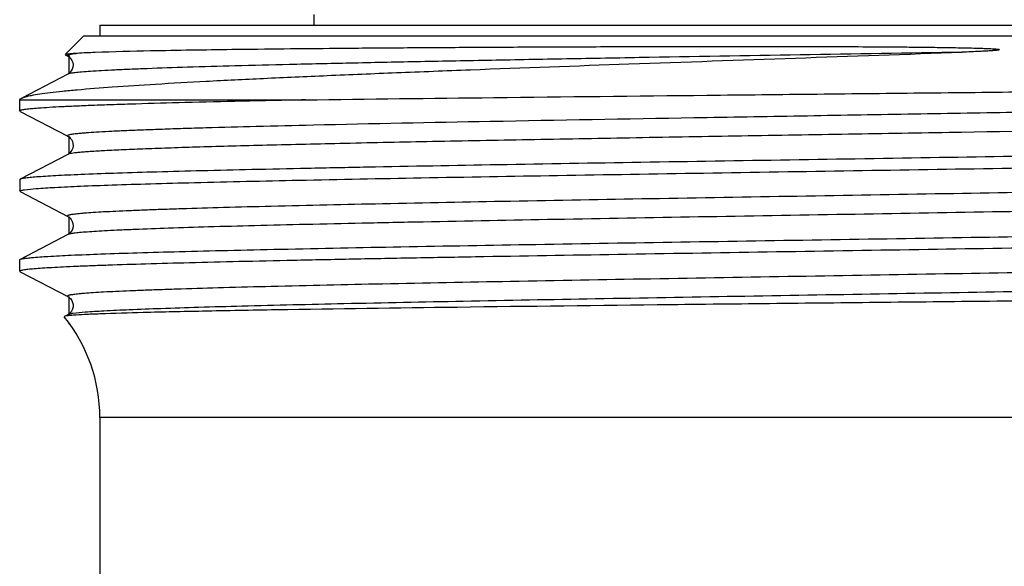
# Model space of a CAD drawing. Units: millimetres. Extents: x 0 to 297, y 0 to 210.
# Drawn here: x 93 to 111, y 142 to 152 of the extents above; entities that cross this region are included whole.
import ezdxf

# ---------------------------------------------------------------- set-up
doc = ezdxf.new("R2010")
doc.units = ezdxf.units.MM
doc.header["$LTSCALE"] = 16.335
doc.layers.get('0').update_dxf_attribs({"linetype": 'CONTINUOUS'})
doc.layers.add('E_STD', color=7, linetype='CONTINUOUS')
doc.layers.add('KOSMETIK', color=7, linetype='CONTINUOUS')

msp = doc.modelspace()

# ---------------------------------------------------------------- linework, layer by layer
at = {"color": 7, "linetype": 'Continuous'}
for p, q in [((98.044, 152.54), (98.044, 152.34)), ((94.044, 152.34), (94.044, 152.14)), ((94.044, 152.34), (121.044, 152.34)), ((93.744, 152.14), (93.404, 151.8)), ((93.744, 152.14), (121.344, 152.14)), ((93.396, 151.785), (93.444, 151.76)), ((93.484, 151.729), (93.503, 151.709)), ((93.503, 151.709), (93.522, 151.678)), ((93.444, 151.42), (92.583, 150.972)), ((92.544, 150.94), (92.561, 150.957)), ((92.544, 150.732), (92.544, 150.94)), ((92.544, 150.94), (97.889, 150.94)), ((92.574, 150.967), (92.583, 150.972)), ((92.544, 150.732), (92.551, 150.725)), ((92.551, 150.725), (93.444, 150.26)), ((93.444, 149.92), (92.551, 149.455)), ((92.551, 149.455), (92.544, 149.448)), ((92.544, 149.448), (92.544, 149.232)), ((92.551, 149.225), (93.444, 148.76)), ((93.444, 148.42), (92.551, 147.955)), ((92.544, 147.732), (92.544, 147.948)), ((92.544, 147.732), (92.551, 147.725)), ((97.351, 147.01), (97.341, 147.01)), ((93.38, 146.887), (93.377, 146.882)), ((93.444, 146.92), (93.38, 146.887))]:
    msp.add_line(p, q, dxfattribs=at)
for points in [[(93.443, 151.76), (93.454, 151.753), (93.468, 151.744), (93.484, 151.729)], [(93.522, 151.678), (93.537, 151.638), (93.544, 151.596), (93.54, 151.554), (93.527, 151.513), (93.509, 151.481), (93.491, 151.458), (93.474, 151.441), (93.459, 151.429), (93.448, 151.422), (93.444, 151.42)], [(93.444, 150.26), (93.448, 150.257), (93.459, 150.25), (93.473, 150.24), (93.49, 150.223), (93.511, 150.197), (93.529, 150.162), (93.541, 150.122), (93.544, 150.079), (93.536, 150.036), (93.52, 149.999), (93.502, 149.971), (93.483, 149.949), (93.466, 149.935), (93.453, 149.926), (93.444, 149.92)], [(93.444, 148.76), (93.445, 148.759), (93.456, 148.752), (93.47, 148.742), (93.487, 148.726), (93.508, 148.701), (93.528, 148.666), (93.54, 148.626), (93.544, 148.584), (93.537, 148.541), (93.523, 148.503), (93.505, 148.475), (93.486, 148.452), (93.468, 148.436), (93.455, 148.427), (93.446, 148.421), (93.444, 148.42)], [(92.551, 147.725), (93.445, 147.259), (93.454, 147.253), (93.467, 147.245), (93.481, 147.232), (93.498, 147.214), (93.517, 147.187), (93.533, 147.151), (93.542, 147.112)], [(93.542, 147.112), (93.543, 147.069), (93.532, 147.025), (93.515, 146.989), (93.497, 146.964), (93.479, 146.945), (93.462, 146.932), (93.45, 146.924), (93.444, 146.92)]]:
    msp.add_lwpolyline(points, dxfattribs=at)
msp.add_arc((91.044, 144.995), 3, 0, 38.9553, dxfattribs=at)
for points, knots in [([(92.583, 150.972), (92.605, 150.984), (92.666, 151.003), (92.778, 151.028), (92.931, 151.053), (93.124, 151.079), (93.357, 151.105), (93.745, 151.142), (94.325, 151.188), (95.129, 151.24), (96.072, 151.292), (97.143, 151.345), (98.33, 151.398), (99.621, 151.451), (101.502, 151.525), (103.991, 151.615), (107.057, 151.722), (109.135, 151.795), (110.173, 151.832)], [0, 0, 0, 0, 0.004278, 0.01079, 0.019573, 0.030622, 0.043921, 0.059445, 0.097003, 0.142923, 0.196717, 0.257803, 0.325506, 0.399062, 0.477634, 0.646134, 0.823084, 1, 1, 1, 1]), ([(93.393, 151.79), (93.395, 151.791), (93.399, 151.793), (93.413, 151.797), (93.442, 151.801), (93.487, 151.806), (93.523, 151.809), (93.544, 151.811)], [0, 0, 0, 0, 0.035247, 0.095001, 0.291867, 0.593407, 1, 1, 1, 1]), ([(93.544, 151.811), (93.57, 151.813), (93.707, 151.822), (93.844, 151.828), (93.955, 151.832)], [0, 0, 0, 0, 0.191324, 1, 1, 1, 1]), ([(93.955, 151.832), (94.301, 151.846), (95.154, 151.866), (96.656, 151.889), (98.184, 151.904), (99.601, 151.916), (100.786, 151.923), (101.817, 151.929), (102.672, 151.933), (103.332, 151.935), (104.002, 151.937), (104.68, 151.939), (105.365, 151.94), (106.056, 151.94), (106.75, 151.94), (107.447, 151.938), (108.143, 151.936), (108.723, 151.933), (109.186, 151.929), (109.532, 151.925), (109.82, 151.921), (110.05, 151.917), (110.221, 151.914), (110.365, 151.911), (110.479, 151.907), (110.55, 151.905), (110.607, 151.903), (110.65, 151.901), (110.693, 151.899), (110.736, 151.897), (110.772, 151.894), (110.8, 151.892), (110.818, 151.89), (110.833, 151.889), (110.843, 151.887), (110.854, 151.886), (110.864, 151.886), (110.877, 151.877), (110.862, 151.874), (110.854, 151.872), (110.844, 151.87), (110.834, 151.869), (110.82, 151.867), (110.803, 151.865), (110.783, 151.863), (110.755, 151.861), (110.721, 151.858), (110.679, 151.855), (110.637, 151.853), (110.581, 151.85), (110.483, 151.845), (110.342, 151.839), (110.229, 151.834), (110.173, 151.832)], [0, 0, 0, 0, 0.058865, 0.145246, 0.255859, 0.318953, 0.386438, 0.457657, 0.494452, 0.531916, 0.56996, 0.608491, 0.647415, 0.686637, 0.726064, 0.765602, 0.805158, 0.844642, 0.864331, 0.883972, 0.903556, 0.913326, 0.923081, 0.932822, 0.937688, 0.942553, 0.944986, 0.947419, 0.949852, 0.952288, 0.954727, 0.955948, 0.957172, 0.957785, 0.958401, 0.959015, 0.959631, 0.960194, 0.96071, 0.961287, 0.961846, 0.962429, 0.963008, 0.964175, 0.965347, 0.966524, 0.968885, 0.971255, 0.97363, 0.976011, 0.980785, 0.990371, 1, 1, 1, 1]), ([(97.889, 150.94), (99.064, 150.956), (101.567, 150.986), (104.758, 151.02), (107.464, 151.049), (109.518, 151.071), (111.53, 151.092), (113.461, 151.114), (115.274, 151.136), (116.932, 151.157), (118.203, 151.176), (119.118, 151.191), (119.72, 151.202), (120.261, 151.213), (120.739, 151.224), (121.151, 151.235), (121.495, 151.246), (121.738, 151.255), (121.897, 151.263), (121.99, 151.269), (122.065, 151.274), (122.121, 151.279), (122.159, 151.285), (122.179, 151.288), (122.185, 151.291)], [0, 0, 0, 0, 0.145067, 0.308948, 0.394067, 0.479124, 0.562468, 0.642472, 0.71757, 0.786285, 0.847254, 0.874449, 0.899265, 0.92158, 0.94128, 0.958266, 0.972453, 0.983765, 0.988327, 0.99215, 0.99523, 0.997563, 0.999151, 1, 1, 1, 1]), ([(97.889, 150.94), (97.492, 150.932), (96.741, 150.915), (95.683, 150.89), (94.887, 150.868), (94.324, 150.85), (93.959, 150.837), (93.635, 150.824), (93.352, 150.811), (93.111, 150.798), (92.913, 150.785), (92.775, 150.774), (92.686, 150.765), (92.636, 150.759), (92.598, 150.753), (92.569, 150.746), (92.553, 150.741), (92.544, 150.735), (92.544, 150.732)], [0, 0, 0, 0, 0.222414, 0.420918, 0.592994, 0.668499, 0.736688, 0.797352, 0.850301, 0.895395, 0.9325, 0.961509, 0.972959, 0.982366, 0.989731, 0.995061, 0.998403, 1, 1, 1, 1]), ([(92.561, 150.957), (92.562, 150.958), (92.566, 150.961), (92.57, 150.965), (92.574, 150.967)], [0, 0, 0, 0, 0.223252, 1, 1, 1, 1]), ([(122.453, 150.172), (122.38, 150.161), (122.191, 150.145), (121.843, 150.124), (121.369, 150.102), (120.775, 150.08), (120.063, 150.058), (118.902, 150.027), (117.214, 149.989), (114.949, 149.946), (112.424, 149.902), (109.728, 149.858), (106.956, 149.814), (104.204, 149.77), (101.569, 149.726), (99.489, 149.688), (97.953, 149.658), (96.92, 149.635), (95.981, 149.613), (95.144, 149.591), (94.415, 149.569), (93.879, 149.55), (93.51, 149.534), (93.278, 149.523), (93.078, 149.512), (92.91, 149.501), (92.774, 149.49), (92.67, 149.48), (92.604, 149.47), (92.568, 149.462), (92.556, 149.458), (92.551, 149.455)], [0, 0, 0, 0, 0.00738, 0.019063, 0.034952, 0.054911, 0.078767, 0.106308, 0.171458, 0.24808, 0.333484, 0.424675, 0.518457, 0.611542, 0.700665, 0.782703, 0.820153, 0.854777, 0.886271, 0.914359, 0.938796, 0.959366, 0.968145, 0.975892, 0.982591, 0.988229, 0.992794, 0.996276, 0.998673, 0.999468, 1, 1, 1, 1]), ([(92.635, 149.258), (92.707, 149.269), (92.897, 149.285), (93.245, 149.306), (93.719, 149.328), (94.314, 149.35), (95.025, 149.372), (96.187, 149.403), (97.875, 149.441), (100.14, 149.484), (102.665, 149.528), (105.36, 149.572), (108.133, 149.616), (110.884, 149.66), (113.519, 149.704), (115.599, 149.742), (117.135, 149.772), (118.168, 149.794), (119.107, 149.817), (119.944, 149.839), (120.673, 149.861), (121.209, 149.88), (121.578, 149.896), (121.81, 149.907), (122.01, 149.918), (122.178, 149.929), (122.314, 149.94), (122.417, 149.95), (122.483, 149.96), (122.519, 149.968), (122.532, 149.972), (122.537, 149.975)], [0, 0, 0, 0, 0.007385, 0.019072, 0.034966, 0.054929, 0.078788, 0.106332, 0.171485, 0.248106, 0.333509, 0.4247, 0.518481, 0.611562, 0.700681, 0.782716, 0.820164, 0.854787, 0.88628, 0.914366, 0.938801, 0.959369, 0.968148, 0.975894, 0.982592, 0.988229, 0.992794, 0.996276, 0.998673, 0.999468, 1, 1, 1, 1]), ([(92.544, 149.232), (92.544, 149.235), (92.553, 149.241), (92.57, 149.246), (92.599, 149.253), (92.621, 149.256), (92.635, 149.258)], [0, 0, 0, 0, 0.090186, 0.279863, 0.58232, 1, 1, 1, 1]), ([(92.59, 147.967), (92.613, 147.971), (92.672, 147.98), (92.833, 147.996), (93.114, 148.015), (93.547, 148.037), (94.104, 148.059), (94.78, 148.081), (95.568, 148.103), (96.462, 148.125), (97.842, 148.156), (99.765, 148.194), (102.261, 148.238), (104.943, 148.282), (107.717, 148.326), (110.485, 148.37), (113.149, 148.414), (115.261, 148.451), (116.829, 148.482), (117.889, 148.504), (118.857, 148.527), (119.726, 148.549), (120.487, 148.571), (121.133, 148.593), (121.598, 148.612), (121.908, 148.628), (122.093, 148.639), (122.247, 148.65), (122.367, 148.661), (122.456, 148.672), (122.503, 148.68), (122.521, 148.685)], [0, 0, 0, 0, 0.002418, 0.005924, 0.016186, 0.030709, 0.04937, 0.072004, 0.098413, 0.128364, 0.161593, 0.236686, 0.321046, 0.4117, 0.505452, 0.598998, 0.68904, 0.772405, 0.810653, 0.846155, 0.878596, 0.90769, 0.933182, 0.954846, 0.972493, 0.979759, 0.985967, 0.991103, 0.995157, 0.998122, 1, 1, 1, 1]), ([(122.45, 148.455), (122.375, 148.445), (122.181, 148.428), (121.826, 148.407), (121.342, 148.385), (120.735, 148.363), (120.01, 148.341), (118.826, 148.309), (117.108, 148.271), (114.806, 148.227), (112.245, 148.183), (109.515, 148.138), (106.715, 148.094), (103.944, 148.049), (101.699, 148.012), (99.992, 147.981), (98.805, 147.959), (97.697, 147.936), (96.677, 147.914), (95.754, 147.891), (94.937, 147.869), (94.326, 147.85), (93.895, 147.834), (93.617, 147.823), (93.37, 147.812), (93.156, 147.801), (92.973, 147.789), (92.823, 147.778), (92.706, 147.768), (92.629, 147.758), (92.584, 147.75), (92.563, 147.744), (92.55, 147.74), (92.544, 147.734), (92.544, 147.732)], [0, 0, 0, 0, 0.007562, 0.019506, 0.035731, 0.056094, 0.080416, 0.108479, 0.174793, 0.252669, 0.339325, 0.431663, 0.526384, 0.620102, 0.709469, 0.751513, 0.791291, 0.828444, 0.862643, 0.89358, 0.920978, 0.944594, 0.954915, 0.964214, 0.972472, 0.979669, 0.985788, 0.990819, 0.994751, 0.997578, 0.998577, 0.999303, 0.999765, 1, 1, 1, 1]), ([(92.544, 147.948), (92.544, 147.949), (92.545, 147.952), (92.548, 147.954), (92.551, 147.955)], [0, 0, 0, 0, 0.179925, 1, 1, 1, 1]), ([(92.551, 147.955), (92.553, 147.956), (92.565, 147.962), (92.579, 147.964), (92.59, 147.967)], [0, 0, 0, 0, 0.175625, 1, 1, 1, 1]), ([(122.212, 147.371), (122.21, 147.37), (122.204, 147.368), (122.194, 147.365), (122.178, 147.363), (122.148, 147.359), (122.097, 147.355), (122.023, 147.349), (121.929, 147.344), (121.816, 147.339), (121.684, 147.334), (121.47, 147.326), (121.157, 147.317), (120.728, 147.307), (120.228, 147.296), (119.66, 147.285), (119.028, 147.275), (118.334, 147.264), (117.582, 147.253), (116.477, 147.238), (114.983, 147.219), (113.081, 147.197), (111.06, 147.174), (108.967, 147.152), (106.845, 147.129), (104.096, 147.099), (100.933, 147.062), (98.477, 147.028), (97.351, 147.01)], [0, 0, 0, 0, 0.000256, 0.000698, 0.001331, 0.002159, 0.004394, 0.007406, 0.011191, 0.015746, 0.021064, 0.027138, 0.041528, 0.058841, 0.078986, 0.10186, 0.12734, 0.155295, 0.185573, 0.218015, 0.28868, 0.365768, 0.447611, 0.532432, 0.618377, 0.703557, 0.864146, 1, 1, 1, 1]), ([(97.341, 147.01), (96.882, 147.002), (96.054, 146.987), (94.955, 146.963), (94.219, 146.942), (93.783, 146.924), (93.617, 146.915), (93.547, 146.909)], [0, 0, 0, 0, 0.362766, 0.654614, 0.868707, 0.944935, 1, 1, 1, 1]), ([(93.391, 146.891), (93.389, 146.891), (93.386, 146.889), (93.382, 146.888), (93.38, 146.887)], [0, 0, 0, 0, 0.305484, 1, 1, 1, 1]), ([(93.547, 146.909), (93.514, 146.907), (93.462, 146.902), (93.409, 146.896), (93.391, 146.891)], [0, 0, 0, 0, 0.634799, 1, 1, 1, 1])]:
    msp.add_open_spline(points, degree=3, knots=knots, dxfattribs=at)
at = {"color": 9, "linetype": 'Continuous'}
for points, knots in [([(93.615, 151.805), (93.588, 151.802), (93.55, 151.798), (93.503, 151.791), (93.478, 151.786), (93.458, 151.781), (93.446, 151.776), (93.437, 151.772), (93.436, 151.767), (93.437, 151.765)], [0, 0, 0, 0, 0.440816, 0.6118, 0.749868, 0.855332, 0.928944, 0.973122, 1, 1, 1, 1]), ([(110.173, 151.832), (109.164, 151.815), (107.151, 151.781), (104.654, 151.739), (102.701, 151.704), (101.309, 151.678), (99.989, 151.653), (98.758, 151.627), (97.628, 151.602), (96.614, 151.577), (95.726, 151.551), (95.071, 151.529), (94.618, 151.511), (94.334, 151.498), (94.088, 151.486), (93.882, 151.473), (93.715, 151.461), (93.588, 151.448), (93.508, 151.438), (93.464, 151.428), (93.449, 151.423), (93.444, 151.42)], [0, 0, 0, 0, 0.180927, 0.360735, 0.447615, 0.531117, 0.610272, 0.684164, 0.751932, 0.812789, 0.866032, 0.911038, 0.930289, 0.947292, 0.962001, 0.974376, 0.984378, 0.991986, 0.997187, 0.998888, 1, 1, 1, 1]), ([(93.437, 151.765), (93.437, 151.765), (93.439, 151.762), (93.441, 151.761), (93.443, 151.76)], [0, 0, 0, 0, 0.193533, 1, 1, 1, 1]), ([(121.644, 151.01), (121.636, 151.005), (121.613, 150.999), (121.57, 150.991), (121.509, 150.983), (121.43, 150.975), (121.334, 150.966), (121.171, 150.954), (120.925, 150.94), (120.578, 150.923), (120.166, 150.906), (119.69, 150.89), (119.152, 150.873), (118.555, 150.856), (117.651, 150.832), (116.399, 150.804), (114.769, 150.77), (112.993, 150.737), (111.106, 150.703), (109.148, 150.669), (107.156, 150.636), (104.553, 150.592), (101.514, 150.538), (99.141, 150.491), (98.038, 150.466)], [0, 0, 0, 0, 0.00113, 0.00299, 0.005593, 0.00894, 0.013029, 0.017854, 0.029692, 0.044403, 0.061908, 0.082123, 0.104945, 0.130259, 0.157937, 0.219815, 0.289327, 0.365069, 0.445509, 0.529021, 0.613916, 0.698477, 0.859797, 1, 1, 1, 1]), ([(98.038, 150.466), (97.682, 150.458), (97.011, 150.442), (96.199, 150.42), (95.614, 150.402), (95.226, 150.389), (94.875, 150.376), (94.56, 150.364), (94.283, 150.351), (94.045, 150.338), (93.871, 150.327), (93.751, 150.318), (93.677, 150.312), (93.612, 150.305), (93.558, 150.299), (93.514, 150.293), (93.48, 150.286), (93.458, 150.281), (93.446, 150.276), (93.44, 150.273), (93.436, 150.27), (93.436, 150.264), (93.441, 150.261), (93.444, 150.26)], [0, 0, 0, 0, 0.231068, 0.435516, 0.526995, 0.610958, 0.687155, 0.75536, 0.815389, 0.867065, 0.910232, 0.928592, 0.944788, 0.958809, 0.970644, 0.980291, 0.987756, 0.993061, 0.994924, 0.996289, 0.99722, 0.99792, 1, 1, 1, 1]), ([(117.043, 150.464), (115.94, 150.439), (113.566, 150.391), (110.527, 150.338), (107.924, 150.294), (105.934, 150.26), (103.976, 150.227), (102.09, 150.193), (100.314, 150.16), (98.685, 150.126), (97.434, 150.097), (96.53, 150.074), (95.934, 150.057), (95.396, 150.04), (94.92, 150.023), (94.508, 150.007), (94.162, 149.99), (93.916, 149.976), (93.753, 149.963), (93.657, 149.955), (93.579, 149.947), (93.518, 149.939), (93.475, 149.931), (93.452, 149.924), (93.444, 149.92)], [0, 0, 0, 0, 0.14027, 0.301628, 0.386197, 0.471094, 0.554603, 0.635036, 0.710767, 0.780266, 0.842128, 0.869799, 0.895106, 0.91792, 0.938128, 0.955626, 0.970329, 0.982162, 0.986984, 0.99107, 0.994414, 0.997015, 0.998872, 1, 1, 1, 1]), ([(121.644, 149.51), (121.639, 149.507), (121.626, 149.503), (121.588, 149.494), (121.52, 149.484), (121.413, 149.473), (121.273, 149.462), (121.099, 149.45), (120.893, 149.438), (120.655, 149.427), (120.275, 149.41), (119.724, 149.39), (118.976, 149.367), (118.119, 149.344), (117.159, 149.321), (116.107, 149.298), (114.55, 149.266), (112.453, 149.227), (109.816, 149.181), (107.092, 149.135), (104.385, 149.089), (101.8, 149.043), (99.435, 148.997), (97.645, 148.958), (96.39, 148.925), (95.712, 148.905), (95.225, 148.889), (94.903, 148.877), (94.612, 148.866), (94.353, 148.854), (94.125, 148.843), (93.929, 148.831), (93.786, 148.821), (93.689, 148.813), (93.628, 148.807), (93.576, 148.801), (93.532, 148.795), (93.496, 148.79), (93.469, 148.784), (93.452, 148.779), (93.443, 148.775), (93.438, 148.772), (93.436, 148.769), (93.437, 148.763), (93.441, 148.761), (93.444, 148.76)], [0, 0, 0, 0, 0.000586, 0.00146, 0.00409, 0.007904, 0.012896, 0.019055, 0.026371, 0.034826, 0.044397, 0.066801, 0.093369, 0.123848, 0.157942, 0.195327, 0.235639, 0.323475, 0.418076, 0.51581, 0.612922, 0.70568, 0.790522, 0.86419, 0.89593, 0.923855, 0.936302, 0.947699, 0.958016, 0.96723, 0.975321, 0.982266, 0.988052, 0.990506, 0.992666, 0.994531, 0.9961, 0.997372, 0.99835, 0.999038, 0.999277, 0.999451, 0.999574, 0.999678, 1, 1, 1, 1]), ([(121.644, 149.17), (121.647, 149.169), (121.651, 149.167), (121.652, 149.161), (121.649, 149.158), (121.645, 149.155), (121.636, 149.151), (121.618, 149.146), (121.591, 149.14), (121.556, 149.134), (121.512, 149.129), (121.459, 149.123), (121.398, 149.117), (121.301, 149.109), (121.158, 149.099), (120.962, 149.087), (120.734, 149.076), (120.475, 149.064), (120.184, 149.052), (119.862, 149.041), (119.375, 149.025), (118.697, 149.005), (117.442, 148.972), (115.652, 148.933), (113.287, 148.887), (110.702, 148.841), (107.995, 148.795), (105.271, 148.749), (102.634, 148.703), (100.538, 148.664), (98.98, 148.632), (97.928, 148.609), (96.969, 148.586), (96.111, 148.563), (95.364, 148.539), (94.813, 148.519), (94.433, 148.503), (94.195, 148.491), (93.989, 148.48), (93.815, 148.468), (93.675, 148.457), (93.568, 148.446), (93.499, 148.436), (93.462, 148.427), (93.449, 148.423), (93.444, 148.42)], [0, 0, 0, 0, 0.00032, 0.000424, 0.000547, 0.000723, 0.000962, 0.001652, 0.002632, 0.003906, 0.005476, 0.007343, 0.009504, 0.01196, 0.017748, 0.024697, 0.03279, 0.042007, 0.052325, 0.063724, 0.076173, 0.1041, 0.135842, 0.20951, 0.29435, 0.387104, 0.484209, 0.581936, 0.67653, 0.76436, 0.80467, 0.842051, 0.876144, 0.906622, 0.933189, 0.955595, 0.965166, 0.973621, 0.980938, 0.987099, 0.992091, 0.995907, 0.998538, 0.999413, 1, 1, 1, 1]), ([(121.644, 148.01), (121.639, 148.007), (121.626, 148.003), (121.588, 147.994), (121.52, 147.984), (121.413, 147.973), (121.273, 147.962), (121.099, 147.95), (120.893, 147.938), (120.655, 147.927), (120.275, 147.91), (119.724, 147.89), (118.977, 147.867), (118.119, 147.844), (117.16, 147.821), (116.108, 147.798), (114.55, 147.766), (112.454, 147.727), (109.817, 147.681), (107.093, 147.635), (104.386, 147.589), (101.801, 147.543), (99.436, 147.497), (97.646, 147.458), (96.391, 147.425), (95.712, 147.405), (95.225, 147.389), (94.904, 147.377), (94.613, 147.366), (94.353, 147.354), (94.125, 147.343), (93.929, 147.331), (93.787, 147.321), (93.689, 147.313), (93.628, 147.307), (93.576, 147.301), (93.532, 147.295), (93.497, 147.29), (93.469, 147.284), (93.452, 147.279), (93.443, 147.275), (93.438, 147.272), (93.436, 147.269), (93.437, 147.263), (93.441, 147.261), (93.444, 147.26)], [0, 0, 0, 0, 0.000587, 0.001461, 0.00409, 0.007903, 0.012895, 0.019055, 0.026369, 0.034823, 0.044394, 0.066797, 0.093364, 0.123841, 0.157933, 0.195315, 0.235624, 0.323456, 0.418053, 0.515783, 0.612892, 0.70565, 0.790493, 0.864163, 0.895905, 0.923833, 0.936282, 0.94768, 0.957999, 0.967215, 0.975308, 0.982256, 0.988043, 0.990498, 0.99266, 0.994526, 0.996096, 0.99737, 0.998349, 0.999038, 0.999277, 0.999452, 0.999575, 0.999679, 1, 1, 1, 1]), ([(121.644, 147.67), (121.647, 147.669), (121.651, 147.667), (121.652, 147.662), (121.65, 147.658), (121.646, 147.656), (121.637, 147.651), (121.621, 147.647), (121.596, 147.641), (121.562, 147.636), (121.521, 147.63), (121.451, 147.622), (121.342, 147.612), (121.189, 147.601), (121.005, 147.59), (120.79, 147.578), (120.545, 147.567), (120.27, 147.556), (119.967, 147.545), (119.507, 147.529), (118.864, 147.509), (117.674, 147.478), (115.971, 147.439), (113.714, 147.395), (111.233, 147.35), (108.618, 147.306), (105.964, 147.261), (103.367, 147.216), (100.922, 147.172), (98.717, 147.127), (97.067, 147.089), (95.926, 147.057), (95.224, 147.035), (94.634, 147.012), (94.161, 146.991), (93.81, 146.969), (93.616, 146.952), (93.541, 146.942)], [0, 0, 0, 0, 0.000317, 0.000419, 0.000535, 0.000698, 0.000921, 0.001566, 0.002484, 0.003681, 0.005158, 0.006915, 0.011268, 0.016734, 0.023299, 0.030951, 0.039674, 0.049446, 0.060246, 0.072051, 0.098562, 0.12874, 0.198967, 0.280188, 0.369458, 0.463541, 0.559024, 0.652446, 0.740419, 0.819752, 0.88757, 0.916375, 0.941416, 0.962471, 0.979344, 0.99189, 1, 1, 1, 1]), ([(93.541, 146.942), (93.52, 146.939), (93.487, 146.933), (93.454, 146.926), (93.444, 146.92)], [0, 0, 0, 0, 0.63753, 1, 1, 1, 1])]:
    msp.add_open_spline(points, degree=3, knots=knots, dxfattribs=at)
at = {"layer": 'E_STD', "color": 7, "linetype": 'Continuous'}
msp.add_line((94.044, 144.995), (94.044, 141.154), dxfattribs=at)
at = {"layer": 'E_STD', "color": 9, "linetype": 'Continuous'}
msp.add_line((121.044, 144.995), (94.044, 144.995), dxfattribs=at)
at = {"layer": 'E_STD', "color": 7, "linetype": 'Continuous'}
msp.add_arc((91.044, 144.995), 3, 0, 38.9553, dxfattribs=at)
at = {"layer": 'KOSMETIK', "color": 2, "linetype": 'Continuous'}
for p, q in [((93.464, 151.785), (93.464, 151.433)), ((93.464, 150.26), (93.464, 149.933)), ((93.464, 148.76), (93.464, 148.433)), ((93.464, 147.26), (93.464, 146.933)), ((93.464, 146.765), (93.464, 146.74))]:
    msp.add_line(p, q, dxfattribs=at)

doc.saveas('drawing.dxf')
